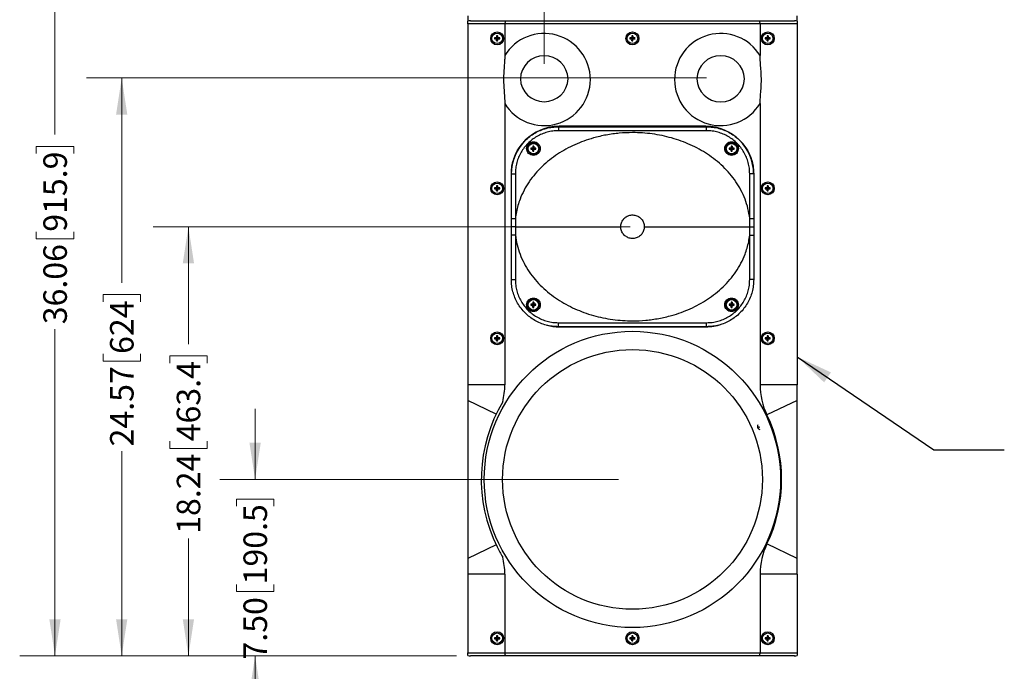
# Model space of a CAD drawing. Units: inches. Extents: x 5 to 199, y 2 to 130.
# Drawn here: x 46 to 88, y 50 to 78 of the extents above; entities that cross this region are included whole.
import ezdxf

# ---------------------------------------------------------------- set-up
doc = ezdxf.new("R2010")
doc.units = ezdxf.units.IN
doc.header["$MEASUREMENT"] = 0
doc.styles.add('SLDTEXTSTYLE0', font='TXT', dxfattribs={"width": 0.75})
doc.dimstyles.new('SLDDIMSTYLE0', dxfattribs={"dimtxt": 1, "dimasz": 1.56, "dimexe": 0, "dimexo": 0.0625, "dimgap": 0.25, "dimtad": 0, "dimrnd": 1e-09, "dimzin": 12, "dimdsep": 46, "dimtxsty": 'SLDTEXTSTYLE0', "dimsah": 1, "dimcen": 0.09, "dimadec": 0, "dimazin": 3, "dimtfac": 1, "dimtofl": 0, "dimtmove": 0, "dimatfit": 3, "dimfxl": 0, "dimfrac": 2, "dimtolj": 1, "dimtzin": 12, "dimarcsym": 0})
doc.dimstyles.new('SLDDIMSTYLE1', dxfattribs={"dimtxt": 1, "dimasz": 1.56, "dimexe": 0, "dimexo": 0.0625, "dimgap": 0.25, "dimtad": 0, "dimrnd": 1e-09, "dimzin": 4, "dimdsep": 46, "dimtxsty": 'SLDTEXTSTYLE0', "dimsah": 1, "dimcen": 0.09, "dimadec": 0, "dimazin": 1, "dimtfac": 1, "dimtmove": 0, "dimatfit": 0, "dimfxl": 0, "dimfrac": 2, "dimtolj": 1, "dimtzin": 12, "dimarcsym": 0})
doc.dimstyles.new('SLDDIMSTYLE3', dxfattribs={"dimtxt": 1, "dimasz": 1.56, "dimexe": 0, "dimexo": 0.0625, "dimgap": 0.25, "dimtad": 0, "dimrnd": 1e-09, "dimzin": 12, "dimdsep": 46, "dimtxsty": 'SLDTEXTSTYLE0', "dimsah": 1, "dimcen": 0.09, "dimadec": 0, "dimazin": 3, "dimtfac": 1, "dimtmove": 0, "dimatfit": 0, "dimfxl": 0, "dimfrac": 2, "dimtolj": 1, "dimtzin": 12, "dimarcsym": 0})
doc.dimstyles.new('SLDDIMSTYLE4', dxfattribs={"dimtxt": 0.18, "dimasz": 1.56, "dimexe": 0, "dimexo": 0.0625, "dimgap": 0, "dimtad": 0, "dimtih": 1, "dimtoh": 1, "dimdec": 0, "dimrnd": 1e-09, "dimzin": 0, "dimdsep": 46, "dimtxsty": 'Standard', "dimsah": 1, "dimcen": 0.09, "dimadec": 0, "dimazin": 0, "dimtfac": 1.56, "dimtdec": 0, "dimtofl": 0, "dimtmove": 0, "dimatfit": 3, "dimfxl": 0, "dimfrac": 2, "dimtolj": 1, "dimtzin": 0, "dimarcsym": 0})

# ---------------------------------------------------------------- blocks, each defined once
blk = doc.blocks.new('_D')
at = {"color": 7, "linetype": 'Continuous', "lineweight": 0, "ltscale": 12}
for p, q in [((64.779, 86.741), (46.214, 86.741)), ((47.714, 86.741), (47.714, 72.846)), ((46.92, 72.035), (46.92, 72.339)), ((46.92, 72.339), (48.509, 72.339)), ((48.509, 72.339), (48.509, 72.035)), ((46.92, 68.711), (46.92, 68.407)), ((48.509, 68.407), (48.509, 68.711)), ((46.92, 68.407), (48.509, 68.407)), ((47.714, 50.681), (47.714, 64.576)), ((64.779, 50.681), (46.214, 50.681))]:
    blk.add_line(p, q, dxfattribs=at)
at = {"color": 7, "linetype": 'Continuous', "lineweight": 18, "ltscale": 12}
for points in [[(47.714, 86.741), (47.474, 85.181), (47.954, 85.181)], [(47.714, 50.681), (47.954, 52.241), (47.474, 52.241)]]:
    blk.add_solid(points, dxfattribs=at)
at = {"color": 7, "linetype": 'Continuous', "lineweight": 18, "ltscale": 12, "char_height": 1, "attachment_point": 1, "rotation": 90, "style": 'SLDTEXTSTYLE0'}
for s, insert in [('915.9', (47.22, 68.711)), ('36.06', (47.22, 64.779))]:
    blk.add_mtext(s, dxfattribs=dict(at, insert=insert))
blk = doc.blocks.new('_D_1')
at = {"color": 7, "linetype": 'Continuous', "lineweight": 0, "ltscale": 12}
for p, q in [((56.218, 58.181), (56.218, 61.181)), ((71.654, 58.181), (54.718, 58.181)), ((55.424, 57.044), (55.424, 57.348)), ((55.424, 57.348), (57.013, 57.348)), ((57.013, 57.348), (57.013, 57.044)), ((55.424, 53.72), (55.424, 53.416)), ((57.013, 53.416), (57.013, 53.72)), ((55.424, 53.416), (57.013, 53.416)), ((64.779, 50.681), (54.718, 50.681)), ((56.218, 50.681), (56.218, 47.681))]:
    blk.add_line(p, q, dxfattribs=at)
at = {"color": 7, "linetype": 'Continuous', "lineweight": 18, "ltscale": 12}
for points in [[(56.218, 58.181), (56.458, 59.741), (55.978, 59.741)], [(56.218, 50.681), (55.978, 49.121), (56.458, 49.121)]]:
    blk.add_solid(points, dxfattribs=at)
at = {"color": 7, "linetype": 'Continuous', "lineweight": 18, "ltscale": 12, "char_height": 1, "attachment_point": 1, "rotation": 90, "style": 'SLDTEXTSTYLE0'}
for s, insert in [('190.5', (55.724, 53.72)), ('7.50', (55.724, 50.526))]:
    blk.add_mtext(s, dxfattribs=dict(at, insert=insert))
blk = doc.blocks.new('_D_2')
at = {"color": 7, "linetype": 'Continuous', "lineweight": 0, "ltscale": 12}
for p, q in [((72.157, 68.924), (51.884, 68.924)), ((53.384, 68.924), (53.384, 63.938)), ((52.589, 63.127), (52.589, 63.431)), ((52.589, 63.431), (54.178, 63.431)), ((54.178, 63.431), (54.178, 63.127)), ((52.589, 59.803), (52.589, 59.498)), ((52.589, 59.498), (54.178, 59.498)), ((54.178, 59.498), (54.178, 59.803)), ((53.384, 50.681), (53.384, 55.667)), ((64.779, 50.681), (51.884, 50.681))]:
    blk.add_line(p, q, dxfattribs=at)
at = {"color": 7, "linetype": 'Continuous', "lineweight": 18, "ltscale": 12}
for points in [[(53.384, 68.924), (53.144, 67.364), (53.624, 67.364)], [(53.384, 50.681), (53.624, 52.241), (53.144, 52.241)]]:
    blk.add_solid(points, dxfattribs=at)
at = {"color": 7, "linetype": 'Continuous', "lineweight": 18, "ltscale": 12, "char_height": 1, "attachment_point": 1, "rotation": 90, "style": 'SLDTEXTSTYLE0'}
for s, insert in [('463.4', (52.889, 59.803)), ('18.24', (52.889, 55.87))]:
    blk.add_mtext(s, dxfattribs=dict(at, insert=insert))
blk = doc.blocks.new('_D_3')
at = {"color": 7, "linetype": 'Continuous', "lineweight": 0, "ltscale": 12}
for p, q in [((75.404, 75.248), (49.049, 75.248)), ((50.549, 75.248), (50.549, 66.546)), ((49.755, 65.735), (49.755, 66.039)), ((49.755, 66.039), (51.344, 66.039)), ((51.344, 66.039), (51.344, 65.735)), ((49.755, 63.518), (49.755, 63.214)), ((49.755, 63.214), (51.344, 63.214)), ((51.344, 63.214), (51.344, 63.518)), ((50.549, 50.681), (50.549, 59.383)), ((64.779, 50.681), (49.049, 50.681))]:
    blk.add_line(p, q, dxfattribs=at)
at = {"color": 7, "linetype": 'Continuous', "lineweight": 18, "ltscale": 12}
for points in [[(50.549, 75.248), (50.309, 73.688), (50.789, 73.688)], [(50.549, 50.681), (50.789, 52.241), (50.309, 52.241)]]:
    blk.add_solid(points, dxfattribs=at)
at = {"color": 7, "linetype": 'Continuous', "lineweight": 18, "ltscale": 12, "char_height": 1, "attachment_point": 1, "rotation": 90, "style": 'SLDTEXTSTYLE0'}
for s, insert in [('624', (50.054, 63.518)), ('24.57', (50.054, 59.586))]:
    blk.add_mtext(s, dxfattribs=dict(at, insert=insert))
blk = doc.blocks.new('_D_5')
at = {"color": 7, "linetype": 'Continuous', "lineweight": 0, "ltscale": 12}
for p, q in [((65.254, 87.216), (65.254, 94.269)), ((68.504, 75.851), (68.504, 94.269)), ((59.374, 93.563), (59.07, 93.563)), ((59.07, 93.563), (59.07, 91.974)), ((61.959, 93.563), (62.263, 93.563)), ((62.263, 93.563), (62.263, 91.974)), ((65.254, 92.769), (62.771, 92.769)), ((68.504, 92.769), (71.504, 92.769)), ((59.07, 91.974), (59.374, 91.974)), ((62.263, 91.974), (61.959, 91.974))]:
    blk.add_line(p, q, dxfattribs=at)
at = {"color": 7, "linetype": 'Continuous', "lineweight": 18, "ltscale": 12}
for points in [[(65.254, 92.769), (63.694, 93.009), (63.694, 92.529)], [(68.504, 92.769), (70.064, 92.529), (70.064, 93.009)]]:
    blk.add_solid(points, dxfattribs=at)
at = {"color": 7, "linetype": 'Continuous', "lineweight": 18, "ltscale": 12, "char_height": 1, "attachment_point": 1, "rotation": 0, "style": 'SLDTEXTSTYLE0'}
for s, insert in [('3.25', (56.181, 93.263)), ('82.5', (59.374, 93.263))]:
    blk.add_mtext(s, dxfattribs=dict(at, insert=insert))

msp = doc.modelspace()

# ---------------------------------------------------------------- linework, layer by layer
at = {"color": 7, "linetype": 'Continuous', "lineweight": 25, "ltscale": 12}
for p, q in [((65.254, 77.896), (65.254, 77.668)), ((79.254, 77.668), (79.254, 77.896)), ((65.254, 77.556), (65.254, 77.668)), ((65.254, 77.556), (65.254, 62.202)), ((66.829, 77.556), (65.254, 77.556)), ((65.371, 77.681), (66.861, 77.681)), ((66.829, 77.556), (66.829, 76.198)), ((77.68, 77.556), (66.829, 77.556)), ((66.861, 77.681), (77.648, 77.681)), ((77.648, 77.681), (79.138, 77.681)), ((77.68, 77.556), (77.68, 76.198)), ((79.254, 77.556), (77.68, 77.556)), ((79.254, 77.668), (79.254, 77.556)), ((79.254, 77.556), (79.254, 62.202)), ((66.483, 77.039), (66.493, 76.942)), ((66.526, 77.039), (66.516, 76.942)), ((72.233, 77.039), (72.243, 76.942)), ((72.276, 77.039), (72.266, 76.942)), ((77.983, 77.039), (77.993, 76.942)), ((78.026, 77.039), (78.016, 76.942)), ((66.396, 76.952), (66.493, 76.942)), ((66.396, 76.91), (66.493, 76.919)), ((66.493, 76.942), (66.482, 76.954)), ((66.482, 76.908), (66.493, 76.919)), ((66.483, 76.823), (66.493, 76.919)), ((66.493, 76.942), (66.516, 76.942)), ((66.493, 76.942), (66.493, 76.919)), ((66.516, 76.919), (66.493, 76.919)), ((66.527, 76.954), (66.516, 76.942)), ((66.612, 76.952), (66.516, 76.942)), ((66.516, 76.919), (66.516, 76.942)), ((66.516, 76.919), (66.527, 76.908)), ((66.612, 76.91), (66.516, 76.919)), ((66.526, 76.823), (66.516, 76.919)), ((72.146, 76.952), (72.243, 76.942)), ((72.146, 76.91), (72.243, 76.919)), ((72.243, 76.942), (72.232, 76.954)), ((72.232, 76.908), (72.243, 76.919)), ((72.233, 76.823), (72.243, 76.919)), ((72.243, 76.942), (72.266, 76.942)), ((72.243, 76.942), (72.243, 76.919)), ((72.266, 76.919), (72.243, 76.919)), ((72.277, 76.954), (72.266, 76.942)), ((72.362, 76.952), (72.266, 76.942)), ((72.266, 76.919), (72.266, 76.942)), ((72.266, 76.919), (72.277, 76.908)), ((72.362, 76.91), (72.266, 76.919)), ((72.276, 76.823), (72.266, 76.919)), ((77.896, 76.952), (77.993, 76.942)), ((77.896, 76.91), (77.993, 76.919)), ((77.993, 76.942), (77.982, 76.954)), ((77.982, 76.908), (77.993, 76.919)), ((77.983, 76.823), (77.993, 76.919)), ((77.993, 76.942), (78.016, 76.942)), ((77.993, 76.942), (77.993, 76.919)), ((78.016, 76.919), (77.993, 76.919)), ((78.027, 76.954), (78.016, 76.942)), ((78.112, 76.952), (78.016, 76.942)), ((78.016, 76.919), (78.016, 76.942)), ((78.026, 76.823), (78.016, 76.919)), ((78.016, 76.919), (78.027, 76.908)), ((78.112, 76.91), (78.016, 76.919)), ((66.829, 74.164), (66.829, 62.202)), ((77.68, 74.164), (77.68, 62.202)), ((69.107, 73.174), (75.407, 73.174)), ((75.407, 73.004), (69.107, 73.004)), ((75.373, 73.193), (69.136, 73.193)), ((67.939, 72.265), (68.036, 72.256)), ((67.939, 72.223), (68.036, 72.233)), ((68.036, 72.256), (68.024, 72.267)), ((68.024, 72.221), (68.036, 72.233)), ((68.026, 72.352), (68.036, 72.256)), ((68.026, 72.136), (68.036, 72.233)), ((68.036, 72.256), (68.059, 72.256)), ((68.036, 72.256), (68.036, 72.233)), ((68.059, 72.233), (68.036, 72.233)), ((68.068, 72.352), (68.059, 72.256)), ((68.07, 72.267), (68.059, 72.256)), ((68.155, 72.265), (68.059, 72.256)), ((68.059, 72.233), (68.059, 72.256)), ((68.059, 72.233), (68.07, 72.221)), ((68.155, 72.223), (68.059, 72.233)), ((68.068, 72.136), (68.059, 72.233)), ((76.359, 72.265), (76.456, 72.256)), ((76.359, 72.223), (76.456, 72.233)), ((76.456, 72.256), (76.444, 72.267)), ((76.444, 72.221), (76.456, 72.233)), ((76.446, 72.352), (76.456, 72.256)), ((76.446, 72.136), (76.456, 72.233)), ((76.456, 72.256), (76.479, 72.256)), ((76.456, 72.256), (76.456, 72.233)), ((76.479, 72.233), (76.456, 72.233)), ((76.488, 72.352), (76.479, 72.256)), ((76.49, 72.267), (76.479, 72.256)), ((76.575, 72.265), (76.479, 72.256)), ((76.479, 72.233), (76.479, 72.256)), ((76.488, 72.136), (76.479, 72.233)), ((76.479, 72.233), (76.49, 72.221)), ((76.575, 72.223), (76.479, 72.233)), ((67.106, 71.163), (67.106, 66.699)), ((67.107, 69.281), (67.107, 71.174)), ((67.277, 71.174), (67.277, 69.281)), ((77.237, 69.281), (77.237, 71.174)), ((77.407, 71.174), (77.407, 69.281)), ((66.396, 70.577), (66.493, 70.567)), ((66.396, 70.535), (66.493, 70.544)), ((66.493, 70.567), (66.482, 70.579)), ((66.482, 70.533), (66.493, 70.544)), ((66.483, 70.664), (66.493, 70.567)), ((66.483, 70.448), (66.493, 70.544)), ((66.493, 70.567), (66.516, 70.567)), ((66.493, 70.567), (66.493, 70.544)), ((66.516, 70.544), (66.493, 70.544)), ((66.526, 70.664), (66.516, 70.567)), ((66.527, 70.579), (66.516, 70.567)), ((66.612, 70.577), (66.516, 70.567)), ((66.516, 70.544), (66.516, 70.567)), ((66.516, 70.544), (66.527, 70.533)), ((66.612, 70.535), (66.516, 70.544)), ((66.526, 70.448), (66.516, 70.544)), ((77.896, 70.577), (77.993, 70.567)), ((77.896, 70.535), (77.993, 70.544)), ((77.993, 70.567), (77.982, 70.579)), ((77.982, 70.533), (77.993, 70.544)), ((77.983, 70.664), (77.993, 70.567)), ((77.983, 70.448), (77.993, 70.544)), ((77.993, 70.567), (78.016, 70.567)), ((77.993, 70.567), (77.993, 70.544)), ((78.016, 70.544), (77.993, 70.544)), ((78.026, 70.664), (78.016, 70.567)), ((78.027, 70.579), (78.016, 70.567)), ((78.112, 70.577), (78.016, 70.567)), ((78.016, 70.544), (78.016, 70.567)), ((78.016, 70.544), (78.027, 70.533)), ((78.112, 70.535), (78.016, 70.544)), ((78.026, 70.448), (78.016, 70.544)), ((67.107, 68.924), (67.107, 69.281)), ((67.277, 69.281), (67.277, 68.924)), ((77.237, 68.924), (77.237, 69.281)), ((77.407, 69.281), (77.407, 68.924)), ((67.107, 68.567), (67.107, 68.924)), ((67.277, 68.924), (67.277, 68.567)), ((77.237, 68.567), (77.237, 68.924)), ((77.407, 68.924), (77.407, 68.567)), ((67.107, 66.674), (67.107, 68.567)), ((67.277, 68.567), (67.277, 66.674)), ((77.237, 66.674), (77.237, 68.567)), ((77.407, 68.567), (77.407, 66.674)), ((68.026, 65.712), (68.036, 65.616)), ((68.068, 65.712), (68.059, 65.616)), ((76.446, 65.712), (76.456, 65.616)), ((76.488, 65.712), (76.479, 65.616)), ((67.939, 65.625), (68.036, 65.616)), ((67.939, 65.583), (68.036, 65.593)), ((68.036, 65.616), (68.024, 65.627)), ((68.024, 65.581), (68.036, 65.593)), ((68.026, 65.496), (68.036, 65.593)), ((68.036, 65.616), (68.059, 65.616)), ((68.036, 65.616), (68.036, 65.593)), ((68.059, 65.593), (68.036, 65.593)), ((68.07, 65.627), (68.059, 65.616)), ((68.155, 65.625), (68.059, 65.616)), ((68.059, 65.593), (68.059, 65.616)), ((68.068, 65.496), (68.059, 65.593)), ((68.059, 65.593), (68.07, 65.581)), ((68.155, 65.583), (68.059, 65.593)), ((76.359, 65.625), (76.456, 65.616)), ((76.359, 65.583), (76.456, 65.593)), ((76.456, 65.616), (76.444, 65.627)), ((76.444, 65.581), (76.456, 65.593)), ((76.446, 65.496), (76.456, 65.593)), ((76.456, 65.616), (76.479, 65.616)), ((76.456, 65.616), (76.456, 65.593)), ((76.479, 65.593), (76.456, 65.593)), ((76.49, 65.627), (76.479, 65.616)), ((76.575, 65.625), (76.479, 65.616)), ((76.479, 65.593), (76.479, 65.616)), ((76.479, 65.593), (76.49, 65.581)), ((76.575, 65.583), (76.479, 65.593)), ((76.488, 65.496), (76.479, 65.593)), ((69.107, 64.844), (75.407, 64.844)), ((75.407, 64.674), (69.107, 64.674)), ((69.136, 64.669), (75.373, 64.669)), ((66.396, 64.202), (66.493, 64.192)), ((66.396, 64.16), (66.493, 64.169)), ((66.493, 64.192), (66.482, 64.204)), ((66.482, 64.158), (66.493, 64.169)), ((66.483, 64.289), (66.493, 64.192)), ((66.483, 64.073), (66.493, 64.169)), ((66.493, 64.192), (66.516, 64.192)), ((66.493, 64.192), (66.493, 64.169)), ((66.516, 64.169), (66.493, 64.169)), ((66.526, 64.289), (66.516, 64.192)), ((66.527, 64.204), (66.516, 64.192)), ((66.612, 64.202), (66.516, 64.192)), ((66.516, 64.169), (66.516, 64.192)), ((66.526, 64.073), (66.516, 64.169)), ((66.516, 64.169), (66.527, 64.158)), ((66.612, 64.16), (66.516, 64.169)), ((77.896, 64.202), (77.993, 64.192)), ((77.896, 64.16), (77.993, 64.169)), ((77.993, 64.192), (77.982, 64.204)), ((77.982, 64.158), (77.993, 64.169)), ((77.983, 64.289), (77.993, 64.192)), ((77.983, 64.073), (77.993, 64.169)), ((77.993, 64.192), (78.016, 64.192)), ((77.993, 64.192), (77.993, 64.169)), ((78.016, 64.169), (77.993, 64.169)), ((78.026, 64.289), (78.016, 64.192)), ((78.027, 64.204), (78.016, 64.192)), ((78.112, 64.202), (78.016, 64.192)), ((78.016, 64.169), (78.016, 64.192)), ((78.026, 64.073), (78.016, 64.169)), ((78.016, 64.169), (78.027, 64.158)), ((78.112, 64.16), (78.016, 64.169)), ((66.829, 62.202), (65.254, 62.202)), ((79.254, 62.202), (77.68, 62.202)), ((66.461, 60.961), (65.254, 61.54)), ((79.254, 61.54), (77.97, 60.924)), ((66.461, 55.401), (65.254, 54.822)), ((79.254, 54.822), (77.97, 55.438)), ((66.829, 54.16), (65.254, 54.16)), ((65.254, 54.16), (65.254, 50.806)), ((66.829, 54.16), (66.829, 50.806)), ((77.68, 54.16), (77.68, 50.806)), ((79.254, 54.16), (77.68, 54.16)), ((79.254, 54.16), (79.254, 50.806)), ((66.483, 51.539), (66.493, 51.442)), ((66.526, 51.539), (66.516, 51.442)), ((72.233, 51.539), (72.243, 51.442)), ((72.276, 51.539), (72.266, 51.442)), ((77.983, 51.539), (77.993, 51.442)), ((78.026, 51.539), (78.016, 51.442)), ((66.396, 51.452), (66.493, 51.442)), ((66.396, 51.41), (66.493, 51.419)), ((66.493, 51.442), (66.482, 51.454)), ((66.482, 51.408), (66.493, 51.419)), ((66.483, 51.323), (66.493, 51.419)), ((66.493, 51.442), (66.516, 51.442)), ((66.493, 51.442), (66.493, 51.419)), ((66.516, 51.419), (66.493, 51.419)), ((66.527, 51.454), (66.516, 51.442)), ((66.612, 51.452), (66.516, 51.442)), ((66.516, 51.419), (66.516, 51.442)), ((66.526, 51.323), (66.516, 51.419)), ((66.516, 51.419), (66.527, 51.408)), ((66.612, 51.41), (66.516, 51.419)), ((72.146, 51.452), (72.243, 51.442)), ((72.146, 51.41), (72.243, 51.419)), ((72.243, 51.442), (72.232, 51.454)), ((72.232, 51.408), (72.243, 51.419)), ((72.233, 51.323), (72.243, 51.419)), ((72.243, 51.442), (72.266, 51.442)), ((72.243, 51.442), (72.243, 51.419)), ((72.266, 51.419), (72.243, 51.419)), ((72.277, 51.454), (72.266, 51.442)), ((72.362, 51.452), (72.266, 51.442)), ((72.266, 51.419), (72.266, 51.442)), ((72.266, 51.419), (72.277, 51.408)), ((72.362, 51.41), (72.266, 51.419)), ((72.276, 51.323), (72.266, 51.419)), ((77.896, 51.452), (77.993, 51.442)), ((77.896, 51.41), (77.993, 51.419)), ((77.993, 51.442), (77.982, 51.454)), ((77.982, 51.408), (77.993, 51.419)), ((77.983, 51.323), (77.993, 51.419)), ((77.993, 51.442), (78.016, 51.442)), ((77.993, 51.442), (77.993, 51.419)), ((78.016, 51.419), (77.993, 51.419)), ((78.027, 51.454), (78.016, 51.442)), ((78.112, 51.452), (78.016, 51.442)), ((78.016, 51.419), (78.016, 51.442)), ((78.016, 51.419), (78.027, 51.408)), ((78.112, 51.41), (78.016, 51.419)), ((78.026, 51.323), (78.016, 51.419)), ((65.254, 50.806), (66.829, 50.806)), ((65.254, 50.694), (65.254, 50.806)), ((65.379, 50.681), (65.371, 50.681)), ((65.379, 50.681), (65.371, 50.681)), ((65.389, 50.681), (65.379, 50.681)), ((66.861, 50.681), (65.389, 50.681)), ((66.829, 50.806), (77.68, 50.806)), ((77.648, 50.681), (66.861, 50.681)), ((79.12, 50.681), (77.648, 50.681)), ((77.68, 50.806), (79.254, 50.806)), ((79.129, 50.681), (79.12, 50.681)), ((79.129, 50.681), (79.138, 50.681)), ((79.138, 50.681), (79.129, 50.681)), ((79.254, 50.806), (79.254, 50.694))]:
    msp.add_line(p, q, dxfattribs=at)
at = {"color": 7, "linetype": 'Continuous', "lineweight": 25, "ltscale": 144}
for centre, radius in [((66.504, 76.931), 0.275), ((66.504, 76.931), 0.224), ((72.254, 76.931), 0.275), ((72.254, 76.931), 0.224), ((78.004, 76.931), 0.275), ((78.004, 76.931), 0.224), ((68.047, 72.244), 0.25), ((68.047, 72.244), 0.224), ((76.467, 72.244), 0.25), ((76.467, 72.244), 0.224), ((66.504, 70.556), 0.275), ((66.504, 70.556), 0.224), ((78.004, 70.556), 0.275), ((78.004, 70.556), 0.224), ((68.047, 65.604), 0.25), ((68.047, 65.604), 0.224), ((76.467, 65.604), 0.25), ((76.467, 65.604), 0.224), ((72.254, 58.181), 6.297), ((66.504, 64.181), 0.275), ((78.004, 64.181), 0.275), ((66.504, 64.181), 0.224), ((78.004, 64.181), 0.224), ((72.254, 58.181), 5.52), ((66.504, 51.431), 0.275), ((66.504, 51.431), 0.224), ((72.254, 51.431), 0.275), ((72.254, 51.431), 0.224), ((78.004, 51.431), 0.275), ((78.004, 51.431), 0.224)]:
    msp.add_circle(centre, radius, dxfattribs=at)
for centre, radius, start, end in [((69.749, 76.934), 3.267, 178.1634, 179.6565), ((66.504, 76.599), 0.44, 87.2369, 92.7631), ((63.26, 76.934), 3.267, 0.3435, 1.8366), ((68.504, 75.181), 1.96, 211.2686, 148.7314), ((75.499, 76.934), 3.267, 178.1634, 179.6565), ((72.254, 76.599), 0.44, 87.2369, 92.7631), ((69.01, 76.934), 3.267, 0.3435, 1.8366), ((76.004, 75.181), 1.96, 31.2686, 328.7314), ((81.249, 76.934), 3.267, 178.1634, 179.6565), ((78.004, 76.599), 0.44, 87.2369, 92.7631), ((74.76, 76.934), 3.267, 0.3435, 1.8366), ((66.501, 73.686), 3.267, 90.3435, 91.8366), ((66.836, 76.931), 0.44, 177.2369, 182.7631), ((66.501, 80.176), 3.267, 268.1634, 269.6565), ((69.749, 76.928), 3.267, 180.3435, 181.8366), ((66.504, 77.263), 0.44, 267.2369, 272.7631), ((63.26, 76.928), 3.267, 358.1634, 359.6565), ((66.508, 73.686), 3.267, 88.1634, 89.6565), ((66.508, 80.176), 3.267, 270.3435, 271.8366), ((66.172, 76.931), 0.44, 357.2369, 2.7631), ((72.251, 73.686), 3.267, 90.3435, 91.8366), ((72.586, 76.931), 0.44, 177.2369, 182.7631), ((72.251, 80.176), 3.267, 268.1634, 269.6565), ((75.499, 76.928), 3.267, 180.3435, 181.8366), ((72.254, 77.263), 0.44, 267.2369, 272.7631), ((69.01, 76.928), 3.267, 358.1634, 359.6565), ((72.258, 73.686), 3.267, 88.1634, 89.6565), ((72.258, 80.176), 3.267, 270.3435, 271.8366), ((71.922, 76.931), 0.44, 357.2369, 2.7631), ((78.001, 73.686), 3.267, 90.3435, 91.8366), ((78.336, 76.931), 0.44, 177.2369, 182.7631), ((78.001, 80.176), 3.267, 268.1634, 269.6565), ((81.249, 76.928), 3.267, 180.3435, 181.8366), ((78.004, 77.263), 0.44, 267.2369, 272.7631), ((74.76, 76.928), 3.267, 358.1634, 359.6565), ((78.008, 73.686), 3.267, 88.1634, 89.6565), ((78.008, 80.176), 3.267, 270.3435, 271.8366), ((77.672, 76.931), 0.44, 357.2369, 2.7631), ((68.504, 75.181), 1.015, 1.976, 178.024), ((76.004, 75.181), 1.015, 1.8841, 178.1159), ((68.504, 75.251), 1.015, 181.976, 358.024), ((76.004, 75.248), 1.015, 181.8841, 358.1159), ((69.136, 71.163), 2.03, 90, 180), ((75.373, 71.163), 2.03, 360, 90), ((68.044, 69), 3.267, 90.3435, 91.8366), ((68.379, 72.244), 0.44, 177.2369, 182.7631), ((68.044, 75.489), 3.267, 268.1634, 269.6565), ((71.292, 72.247), 3.267, 178.1634, 179.6565), ((71.292, 72.241), 3.267, 180.3435, 181.8366), ((68.047, 71.912), 0.44, 87.2369, 92.7631), ((68.047, 72.576), 0.44, 267.2369, 272.7631), ((64.803, 72.247), 3.267, 0.3435, 1.8366), ((64.803, 72.241), 3.267, 358.1634, 359.6565), ((68.05, 69), 3.267, 88.1634, 89.6565), ((68.05, 75.489), 3.267, 270.3435, 271.8366), ((67.715, 72.244), 0.44, 357.2369, 2.7631), ((76.464, 69), 3.267, 90.3435, 91.8366), ((76.799, 72.244), 0.44, 177.2369, 182.7631), ((76.464, 75.489), 3.267, 268.1634, 269.6565), ((79.712, 72.247), 3.267, 178.1634, 179.6565), ((79.712, 72.241), 3.267, 180.3435, 181.8366), ((76.467, 71.912), 0.44, 87.2369, 92.7631), ((76.467, 72.576), 0.44, 267.2369, 272.7631), ((73.223, 72.247), 3.267, 0.3435, 1.8366), ((73.223, 72.241), 3.267, 358.1634, 359.6565), ((76.47, 69), 3.267, 88.1634, 89.6565), ((76.47, 75.489), 3.267, 270.3435, 271.8366), ((76.135, 72.244), 0.44, 357.2369, 2.7631), ((66.501, 67.311), 3.267, 90.3435, 91.8366), ((66.836, 70.556), 0.44, 177.2369, 182.7631), ((66.501, 73.801), 3.267, 268.1634, 269.6565), ((69.749, 70.559), 3.267, 178.1634, 179.6565), ((69.749, 70.553), 3.267, 180.3435, 181.8366), ((66.504, 70.224), 0.44, 87.2369, 92.7631), ((66.504, 70.888), 0.44, 267.2369, 272.7631), ((63.26, 70.559), 3.267, 0.3435, 1.8366), ((63.26, 70.553), 3.267, 358.1634, 359.6565), ((66.508, 67.311), 3.267, 88.1634, 89.6565), ((66.508, 73.801), 3.267, 270.3435, 271.8366), ((66.172, 70.556), 0.44, 357.2369, 2.7631), ((78.001, 67.311), 3.267, 90.3435, 91.8366), ((78.336, 70.556), 0.44, 177.2369, 182.7631), ((78.001, 73.801), 3.267, 268.1634, 269.6565), ((81.249, 70.559), 3.267, 178.1634, 179.6565), ((81.249, 70.553), 3.267, 180.3435, 181.8366), ((78.004, 70.224), 0.44, 87.2369, 92.7631), ((78.004, 70.888), 0.44, 267.2369, 272.7631), ((74.76, 70.559), 3.267, 0.3435, 1.8366), ((74.76, 70.553), 3.267, 358.1634, 359.6565), ((78.008, 67.311), 3.267, 88.1634, 89.6565), ((78.008, 73.801), 3.267, 270.3435, 271.8366), ((77.672, 70.556), 0.44, 357.2369, 2.7631), ((71.292, 65.607), 3.267, 178.1634, 179.6565), ((68.047, 65.272), 0.44, 87.2369, 92.7631), ((64.803, 65.607), 3.267, 0.3435, 1.8366), ((79.712, 65.607), 3.267, 178.1634, 179.6565), ((76.467, 65.272), 0.44, 87.2369, 92.7631), ((73.223, 65.607), 3.267, 0.3435, 1.8366), ((68.044, 62.36), 3.267, 90.3435, 91.8366), ((68.379, 65.604), 0.44, 177.2369, 182.7631), ((68.044, 68.849), 3.267, 268.1634, 269.6565), ((71.292, 65.601), 3.267, 180.3435, 181.8366), ((68.047, 65.936), 0.44, 267.2369, 272.7631), ((64.803, 65.601), 3.267, 358.1634, 359.6565), ((68.05, 62.36), 3.267, 88.1634, 89.6565), ((68.05, 68.849), 3.267, 270.3435, 271.8366), ((67.715, 65.604), 0.44, 357.2369, 2.7631), ((76.464, 62.36), 3.267, 90.3435, 91.8366), ((76.799, 65.604), 0.44, 177.2369, 182.7631), ((76.464, 68.849), 3.267, 268.1634, 269.6565), ((79.712, 65.601), 3.267, 180.3435, 181.8366), ((76.467, 65.936), 0.44, 267.2369, 272.7631), ((73.223, 65.601), 3.267, 358.1634, 359.6565), ((76.47, 62.36), 3.267, 88.1634, 89.6565), ((76.47, 68.849), 3.267, 270.3435, 271.8366), ((76.135, 65.604), 0.44, 357.2369, 2.7631), ((69.136, 66.699), 2.03, 255.2661, 270), ((75.373, 66.699), 2.03, 270, 288.8881), ((66.501, 60.936), 3.267, 90.3435, 91.8366), ((66.836, 64.181), 0.44, 177.2369, 182.7631), ((66.501, 67.426), 3.267, 268.1634, 269.6565), ((69.749, 64.184), 3.267, 178.1634, 179.6565), ((69.749, 64.178), 3.267, 180.3435, 181.8366), ((66.504, 63.849), 0.44, 87.2369, 92.7631), ((66.504, 64.513), 0.44, 267.2369, 272.7631), ((63.26, 64.184), 3.267, 0.3435, 1.8366), ((63.26, 64.178), 3.267, 358.1634, 359.6565), ((66.508, 60.936), 3.267, 88.1634, 89.6565), ((66.508, 67.426), 3.267, 270.3435, 271.8366), ((66.172, 64.181), 0.44, 357.2369, 2.7631), ((78.001, 60.936), 3.267, 90.3435, 91.8366), ((78.336, 64.181), 0.44, 177.2369, 182.7631), ((78.001, 67.426), 3.267, 268.1634, 269.6565), ((81.249, 64.184), 3.267, 178.1634, 179.6565), ((81.249, 64.178), 3.267, 180.3435, 181.8366), ((78.004, 63.849), 0.44, 87.2369, 92.7631), ((78.004, 64.513), 0.44, 267.2369, 272.7631), ((74.76, 64.184), 3.267, 0.3435, 1.8366), ((74.76, 64.178), 3.267, 358.1634, 359.6565), ((78.008, 60.936), 3.267, 88.1634, 89.6565), ((78.008, 67.426), 3.267, 270.3435, 271.8366), ((77.672, 64.181), 0.44, 357.2369, 2.7631), ((63.877, 62.202), 2.953, 345.8664, 0), ((80.632, 62.202), 2.953, 180, 205.6365), ((72.254, 58.181), 6.426, 149.1063, 206.5071), ((72.254, 58.181), 6.34, 334.3635, 25.6365), ((77.696, 60.435), 0.135, 146.9184, 258.0772), ((77.696, 60.435), 0.084, 176.2866, 228.709), ((72.289, 58.198), 6.465, 206.5071, 210.8708), ((80.632, 54.16), 2.953, 154.3635, 180), ((63.877, 54.16), 2.953, 360, 14.126), ((69.749, 51.434), 3.267, 178.1634, 179.6565), ((66.504, 51.099), 0.44, 87.2369, 92.7631), ((63.26, 51.434), 3.267, 0.3435, 1.8366), ((75.499, 51.434), 3.267, 178.1634, 179.6565), ((72.254, 51.099), 0.44, 87.2369, 92.7631), ((69.01, 51.434), 3.267, 0.3435, 1.8366), ((81.249, 51.434), 3.267, 178.1634, 179.6565), ((78.004, 51.099), 0.44, 87.2369, 92.7631), ((74.76, 51.434), 3.267, 0.3435, 1.8366), ((66.501, 48.186), 3.267, 90.3435, 91.8366), ((66.836, 51.431), 0.44, 177.2369, 182.7631), ((66.501, 54.676), 3.267, 268.1634, 269.6565), ((69.749, 51.428), 3.267, 180.3435, 181.8366), ((66.504, 51.763), 0.44, 267.2369, 272.7631), ((63.26, 51.428), 3.267, 358.1634, 359.6565), ((66.508, 48.186), 3.267, 88.1634, 89.6565), ((66.508, 54.676), 3.267, 270.3435, 271.8366), ((66.172, 51.431), 0.44, 357.2369, 2.7631), ((72.251, 48.186), 3.267, 90.3435, 91.8366), ((72.586, 51.431), 0.44, 177.2369, 182.7631), ((72.251, 54.676), 3.267, 268.1634, 269.6565), ((75.499, 51.428), 3.267, 180.3435, 181.8366), ((72.254, 51.763), 0.44, 267.2369, 272.7631), ((69.01, 51.428), 3.267, 358.1634, 359.6565), ((72.258, 48.186), 3.267, 88.1634, 89.6565), ((72.258, 54.676), 3.267, 270.3435, 271.8366), ((71.922, 51.431), 0.44, 357.2369, 2.7631), ((78.001, 48.186), 3.267, 90.3435, 91.8366), ((78.336, 51.431), 0.44, 177.2369, 182.7631), ((78.001, 54.676), 3.267, 268.1634, 269.6565), ((81.249, 51.428), 3.267, 180.3435, 181.8366), ((78.004, 51.763), 0.44, 267.2369, 272.7631), ((74.76, 51.428), 3.267, 358.1634, 359.6565), ((78.008, 48.186), 3.267, 88.1634, 89.6565), ((78.008, 54.676), 3.267, 270.3435, 271.8366), ((77.672, 51.431), 0.44, 357.2369, 2.7631)]:
    msp.add_arc(centre, radius, start, end, dxfattribs=at)
for centre, major_axis, ratio, start_param, end_param in [((65.371, 77.556), (-0.259, 0), 0.481919, 4.712389, 5.176975), ((66.861, 77.556), (0, 0.125), 0.256857, 0, 1.570796), ((77.648, 77.556), (0, 0.125), 0.256857, 4.712389, 6.283185), ((79.138, 77.556), (-0.259, 0), 0.481919, 4.247803, 4.712389), ((65.371, 50.806), (0.259, 0), 0.481919, 4.247803, 4.712389), ((66.861, 50.806), (0, 0.125), 0.256857, 1.570796, 3.141593), ((77.648, 50.806), (0, 0.125), 0.256857, 3.141593, 4.712389), ((79.138, 50.806), (0.259, 0), 0.481919, 4.712389, 5.176975)]:
    msp.add_ellipse(centre, major_axis=major_axis, ratio=ratio, start_param=start_param, end_param=end_param, dxfattribs=at)
at = {"color": 7, "linetype": 'Continuous', "lineweight": 25, "ltscale": 12}
for points, knots in [([(66.829, 76.198), (66.828, 76.14), (66.823, 75.981), (66.802, 75.723), (66.782, 75.423), (66.773, 75.121), (66.789, 74.818), (66.814, 74.516), (66.828, 74.298), (66.829, 74.18), (66.829, 74.164)], [0, 0, 0, 0, 0.0861917, 0.2338739, 0.3815441, 0.5290391, 0.6778852, 0.8268829, 0.9757774, 1, 1, 1, 1]), ([(77.68, 74.164), (77.681, 74.222), (77.686, 74.381), (77.707, 74.639), (77.727, 74.939), (77.736, 75.241), (77.72, 75.544), (77.695, 75.846), (77.681, 76.064), (77.68, 76.182), (77.68, 76.198)], [0, 0, 0, 0, 0.086192, 0.233874, 0.381544, 0.529039, 0.677885, 0.826883, 0.975777, 1, 1, 1, 1]), ([(69.107, 73.004), (69.027, 73.001), (68.867, 72.995), (68.632, 72.946), (68.405, 72.87), (68.189, 72.764), (67.99, 72.63), (67.809, 72.472), (67.651, 72.291), (67.518, 72.092), (67.411, 71.877), (67.335, 71.649), (67.286, 71.414), (67.28, 71.254), (67.277, 71.174)], [0, 0, 0, 0, 0.083491, 0.166714, 0.250011, 0.333287, 0.416703, 0.5, 0.58329, 0.666707, 0.749989, 0.833279, 0.916506, 1, 1, 1, 1]), ([(77.237, 69.281), (77.216, 69.42), (77.174, 69.698), (77.045, 70.1), (76.871, 70.484), (76.653, 70.844), (76.397, 71.179), (76.107, 71.485), (75.79, 71.763), (75.449, 72.01), (75.089, 72.227), (74.713, 72.414), (74.322, 72.573), (73.922, 72.701), (73.512, 72.801), (73.097, 72.872), (72.678, 72.915), (72.21, 72.93), (71.695, 72.907), (71.139, 72.832), (70.637, 72.715), (70.192, 72.573), (69.802, 72.414), (69.425, 72.227), (69.065, 72.01), (68.724, 71.763), (68.407, 71.485), (68.118, 71.179), (67.861, 70.844), (67.643, 70.484), (67.488, 70.142), (67.384, 69.832), (67.316, 69.559), (67.29, 69.374), (67.277, 69.281)], [0, 0, 0, 0, 0.031252, 0.062483, 0.093737, 0.124981, 0.156231, 0.18748, 0.21873, 0.249981, 0.281233, 0.312484, 0.343542, 0.374989, 0.406125, 0.437493, 0.468708, 0.499998, 0.54169, 0.583438, 0.624988, 0.656436, 0.687493, 0.718744, 0.749996, 0.781247, 0.812497, 0.843746, 0.874996, 0.90624, 0.937494, 0.95839, 0.979099, 1, 1, 1, 1]), ([(69.107, 73.174), (69.107, 73.174), (69.107, 73.174), (69.107, 73.171), (69.107, 73.163), (69.107, 73.149), (69.107, 73.098), (69.107, 73.048), (69.107, 73.004)], [0, 0, 0, 0, 0.032259, 0.064059, 0.13243, 0.216211, 0.321494, 1, 1, 1, 1]), ([(75.407, 73.004), (75.407, 73.048), (75.407, 73.098), (75.407, 73.149), (75.407, 73.163), (75.407, 73.171), (75.407, 73.174), (75.407, 73.174), (75.407, 73.174)], [0, 0, 0, 0, 0.678506, 0.783789, 0.86757, 0.935941, 0.967741, 1, 1, 1, 1]), ([(77.237, 71.174), (77.234, 71.254), (77.228, 71.414), (77.179, 71.649), (77.103, 71.877), (76.996, 72.092), (76.863, 72.291), (76.705, 72.472), (76.524, 72.63), (76.325, 72.764), (76.109, 72.87), (75.882, 72.946), (75.647, 72.995), (75.487, 73.001), (75.407, 73.004)], [0, 0, 0, 0, 0.083491, 0.166714, 0.250011, 0.333287, 0.416703, 0.5, 0.58329, 0.666707, 0.749989, 0.833279, 0.916506, 1, 1, 1, 1]), ([(67.757, 72.244), (67.761, 72.282), (67.77, 72.358), (67.837, 72.455), (67.933, 72.519), (68.047, 72.542), (68.161, 72.519), (68.257, 72.455), (68.324, 72.358), (68.333, 72.282), (68.337, 72.244)], [0, 0, 0, 0, 0.124917, 0.249992, 0.374995, 0.499998, 0.625, 0.750003, 0.875081, 1, 1, 1, 1]), ([(76.177, 72.244), (76.181, 72.282), (76.19, 72.358), (76.257, 72.455), (76.353, 72.519), (76.467, 72.542), (76.581, 72.519), (76.677, 72.455), (76.744, 72.358), (76.753, 72.282), (76.757, 72.244)], [0, 0, 0, 0, 0.1249174, 0.2499921, 0.3749951, 0.4999977, 0.6250005, 0.7500035, 0.8750806, 1, 1, 1, 1]), ([(68.337, 72.244), (68.333, 72.206), (68.324, 72.13), (68.257, 72.034), (68.161, 71.969), (68.047, 71.947), (67.933, 71.969), (67.837, 72.034), (67.77, 72.13), (67.761, 72.206), (67.757, 72.244)], [0, 0, 0, 0, 0.124917, 0.249992, 0.374995, 0.499998, 0.625, 0.750003, 0.875081, 1, 1, 1, 1]), ([(76.757, 72.244), (76.753, 72.206), (76.744, 72.13), (76.677, 72.034), (76.581, 71.969), (76.467, 71.947), (76.353, 71.969), (76.257, 72.034), (76.19, 72.13), (76.181, 72.206), (76.177, 72.244)], [0, 0, 0, 0, 0.1249174, 0.2499921, 0.3749951, 0.4999977, 0.6250005, 0.7500035, 0.8750806, 1, 1, 1, 1]), ([(67.107, 71.174), (67.107, 71.174), (67.107, 71.174), (67.11, 71.174), (67.118, 71.174), (67.132, 71.174), (67.184, 71.174), (67.234, 71.174), (67.277, 71.174)], [0, 0, 0, 0, 0.032257, 0.064055, 0.132422, 0.216202, 0.321485, 1, 1, 1, 1]), ([(77.407, 71.174), (77.407, 71.174), (77.407, 71.174), (77.404, 71.174), (77.396, 71.174), (77.382, 71.174), (77.33, 71.174), (77.28, 71.174), (77.237, 71.174)], [0, 0, 0, 0, 0.032259, 0.064059, 0.13243, 0.216211, 0.321494, 1, 1, 1, 1]), ([(67.107, 69.281), (67.107, 69.281), (67.107, 69.281), (67.11, 69.281), (67.118, 69.281), (67.132, 69.281), (67.184, 69.281), (67.234, 69.281), (67.277, 69.281)], [0, 0, 0, 0, 0.032259, 0.064059, 0.13243, 0.216211, 0.321494, 1, 1, 1, 1]), ([(71.757, 68.924), (71.758, 68.952), (71.761, 69.008), (71.783, 69.09), (71.817, 69.167), (71.864, 69.237), (71.923, 69.299), (71.99, 69.35), (72.065, 69.389), (72.146, 69.414), (72.23, 69.426), (72.314, 69.423), (72.397, 69.407), (72.476, 69.376), (72.549, 69.333), (72.613, 69.279), (72.668, 69.213), (72.711, 69.141), (72.74, 69.061), (72.755, 68.988), (72.757, 68.942), (72.757, 68.924)], [0, 0, 0, 0, 0.052886, 0.107298, 0.160185, 0.214608, 0.267534, 0.322004, 0.374881, 0.429297, 0.482162, 0.536558, 0.589439, 0.643845, 0.696772, 0.751224, 0.804219, 0.858748, 0.911754, 0.966306, 1, 1, 1, 1]), ([(77.237, 69.281), (77.28, 69.281), (77.33, 69.281), (77.382, 69.281), (77.396, 69.281), (77.404, 69.281), (77.407, 69.281), (77.407, 69.281), (77.407, 69.281)], [0, 0, 0, 0, 0.678506, 0.783789, 0.86757, 0.935941, 0.967741, 1, 1, 1, 1]), ([(67.277, 68.924), (67.234, 68.924), (67.184, 68.924), (67.132, 68.924), (67.118, 68.924), (67.11, 68.924), (67.107, 68.924), (67.107, 68.924), (67.107, 68.924)], [0, 0, 0, 0, 0.676805, 0.78192, 0.865821, 0.934784, 0.967098, 1, 1, 1, 1]), ([(67.277, 68.924), (67.395, 68.924), (67.63, 68.924), (67.98, 68.924), (68.325, 68.924), (68.665, 68.924), (68.996, 68.924), (69.338, 68.924), (69.684, 68.924), (70.03, 68.924), (70.353, 68.924), (70.652, 68.924), (70.925, 68.924), (71.167, 68.924), (71.372, 68.924), (71.538, 68.924), (71.661, 68.924), (71.741, 68.924), (71.752, 68.924), (71.757, 68.924)], [0, 0, 0, 0, 0.0481706, 0.0968409, 0.1463118, 0.1967557, 0.2482367, 0.3007301, 0.3637596, 0.4278146, 0.4925744, 0.5576717, 0.6240376, 0.6899245, 0.7549267, 0.8186784, 0.8808814, 0.9413393, 1, 1, 1, 1]), ([(72.757, 68.924), (72.756, 68.896), (72.753, 68.84), (72.731, 68.759), (72.697, 68.681), (72.65, 68.611), (72.591, 68.549), (72.524, 68.499), (72.448, 68.46), (72.368, 68.434), (72.284, 68.423), (72.2, 68.425), (72.116, 68.442), (72.038, 68.472), (71.965, 68.516), (71.9, 68.57), (71.846, 68.635), (71.803, 68.708), (71.774, 68.788), (71.759, 68.861), (71.758, 68.907), (71.757, 68.924)], [0, 0, 0, 0, 0.052929, 0.107394, 0.160324, 0.214789, 0.267702, 0.322148, 0.375068, 0.429521, 0.482464, 0.536944, 0.589865, 0.644321, 0.697233, 0.751679, 0.80461, 0.859077, 0.912014, 0.966487, 1, 1, 1, 1]), ([(72.757, 68.924), (72.762, 68.924), (72.773, 68.924), (72.853, 68.924), (72.975, 68.924), (73.141, 68.924), (73.344, 68.924), (73.581, 68.924), (73.849, 68.924), (74.145, 68.924), (74.467, 68.924), (74.811, 68.924), (75.175, 68.924), (75.554, 68.924), (75.92, 68.924), (76.266, 68.924), (76.586, 68.924), (76.911, 68.924), (77.128, 68.924), (77.237, 68.924)], [0, 0, 0, 0, 0.058531, 0.118851, 0.180909, 0.244511, 0.309361, 0.373917, 0.438946, 0.50405, 0.568837, 0.632937, 0.696026, 0.757853, 0.818266, 0.864737, 0.910398, 0.955402, 1, 1, 1, 1]), ([(77.237, 68.924), (77.28, 68.924), (77.33, 68.924), (77.382, 68.924), (77.396, 68.924), (77.404, 68.924), (77.407, 68.924), (77.407, 68.924), (77.407, 68.924)], [0, 0, 0, 0, 0.676805, 0.78192, 0.865821, 0.934784, 0.967098, 1, 1, 1, 1]), ([(67.277, 68.567), (67.234, 68.567), (67.184, 68.567), (67.132, 68.567), (67.118, 68.567), (67.11, 68.567), (67.107, 68.567), (67.107, 68.567), (67.107, 68.567)], [0, 0, 0, 0, 0.678506, 0.783789, 0.86757, 0.935941, 0.967741, 1, 1, 1, 1]), ([(67.277, 68.567), (67.298, 68.428), (67.34, 68.15), (67.469, 67.749), (67.643, 67.365), (67.861, 67.004), (68.118, 66.67), (68.407, 66.363), (68.724, 66.086), (69.065, 65.838), (69.425, 65.621), (69.802, 65.434), (70.192, 65.276), (70.592, 65.147), (71.002, 65.047), (71.417, 64.976), (71.836, 64.934), (72.304, 64.918), (72.819, 64.941), (73.375, 65.017), (73.877, 65.133), (74.322, 65.276), (74.713, 65.434), (75.089, 65.621), (75.449, 65.838), (75.79, 66.086), (76.107, 66.363), (76.397, 66.67), (76.653, 67.004), (76.871, 67.365), (77.026, 67.706), (77.13, 68.016), (77.199, 68.289), (77.224, 68.474), (77.237, 68.567)], [0, 0, 0, 0, 0.031252, 0.062483, 0.093737, 0.124981, 0.156231, 0.18748, 0.21873, 0.249981, 0.281233, 0.312484, 0.343542, 0.374989, 0.406125, 0.437493, 0.468708, 0.499998, 0.54169, 0.583438, 0.624988, 0.656436, 0.687493, 0.718744, 0.749996, 0.781247, 0.812497, 0.843746, 0.874996, 0.90624, 0.937494, 0.95839, 0.979099, 1, 1, 1, 1]), ([(77.237, 68.567), (77.28, 68.567), (77.33, 68.567), (77.382, 68.567), (77.396, 68.567), (77.404, 68.567), (77.407, 68.567), (77.407, 68.567), (77.407, 68.567)], [0, 0, 0, 0, 0.678505, 0.783788, 0.86757, 0.935941, 0.967741, 1, 1, 1, 1]), ([(67.107, 66.674), (67.107, 66.674), (67.107, 66.674), (67.11, 66.674), (67.118, 66.674), (67.132, 66.674), (67.184, 66.674), (67.234, 66.674), (67.277, 66.674)], [0, 0, 0, 0, 0.032259, 0.064059, 0.13243, 0.216211, 0.321494, 1, 1, 1, 1]), ([(67.277, 66.674), (67.28, 66.594), (67.286, 66.434), (67.335, 66.199), (67.411, 65.972), (67.518, 65.757), (67.651, 65.557), (67.809, 65.376), (67.99, 65.218), (68.189, 65.085), (68.405, 64.979), (68.632, 64.902), (68.867, 64.853), (69.027, 64.847), (69.107, 64.844)], [0, 0, 0, 0, 0.0834905, 0.1667136, 0.2500107, 0.3332869, 0.4167031, 0.5, 0.5832902, 0.6667065, 0.7499892, 0.8332793, 0.9165061, 1, 1, 1, 1]), ([(75.407, 64.844), (75.487, 64.847), (75.647, 64.853), (75.882, 64.902), (76.109, 64.979), (76.325, 65.085), (76.524, 65.218), (76.705, 65.376), (76.863, 65.557), (76.996, 65.757), (77.103, 65.972), (77.179, 66.199), (77.228, 66.434), (77.234, 66.594), (77.237, 66.674)], [0, 0, 0, 0, 0.083491, 0.166714, 0.250011, 0.333287, 0.416703, 0.5, 0.58329, 0.666707, 0.749989, 0.833279, 0.916506, 1, 1, 1, 1]), ([(77.407, 66.674), (77.407, 66.674), (77.407, 66.674), (77.404, 66.674), (77.396, 66.674), (77.382, 66.674), (77.33, 66.674), (77.28, 66.674), (77.237, 66.674)], [0, 0, 0, 0, 0.0322571, 0.0640546, 0.1324221, 0.2162022, 0.3214846, 1, 1, 1, 1]), ([(67.757, 65.604), (67.761, 65.642), (67.77, 65.718), (67.837, 65.815), (67.933, 65.879), (68.047, 65.902), (68.161, 65.879), (68.257, 65.815), (68.324, 65.718), (68.333, 65.642), (68.337, 65.604)], [0, 0, 0, 0, 0.124917, 0.249992, 0.374995, 0.499998, 0.625, 0.750003, 0.875081, 1, 1, 1, 1]), ([(76.177, 65.604), (76.181, 65.642), (76.19, 65.718), (76.257, 65.815), (76.353, 65.879), (76.467, 65.902), (76.581, 65.879), (76.677, 65.815), (76.744, 65.718), (76.753, 65.642), (76.757, 65.604)], [0, 0, 0, 0, 0.124917, 0.249992, 0.374995, 0.499998, 0.625, 0.750003, 0.875081, 1, 1, 1, 1]), ([(68.337, 65.604), (68.333, 65.566), (68.324, 65.49), (68.257, 65.394), (68.161, 65.329), (68.047, 65.307), (67.933, 65.329), (67.837, 65.394), (67.77, 65.49), (67.761, 65.566), (67.757, 65.604)], [0, 0, 0, 0, 0.124917, 0.249992, 0.374995, 0.499998, 0.625, 0.750003, 0.875081, 1, 1, 1, 1]), ([(76.757, 65.604), (76.753, 65.566), (76.744, 65.49), (76.677, 65.394), (76.581, 65.329), (76.467, 65.307), (76.353, 65.329), (76.257, 65.394), (76.19, 65.49), (76.181, 65.566), (76.177, 65.604)], [0, 0, 0, 0, 0.124917, 0.249992, 0.374995, 0.499998, 0.625, 0.750003, 0.875081, 1, 1, 1, 1]), ([(69.107, 64.674), (69.107, 64.674), (69.107, 64.675), (69.107, 64.677), (69.107, 64.685), (69.107, 64.699), (69.107, 64.751), (69.107, 64.801), (69.107, 64.844)], [0, 0, 0, 0, 0.032257, 0.064055, 0.132422, 0.216202, 0.321485, 1, 1, 1, 1]), ([(75.407, 64.674), (75.407, 64.674), (75.407, 64.675), (75.407, 64.677), (75.407, 64.685), (75.407, 64.699), (75.407, 64.751), (75.407, 64.801), (75.407, 64.844)], [0, 0, 0, 0, 0.032259, 0.064059, 0.13243, 0.216211, 0.321494, 1, 1, 1, 1]), ([(65.254, 62.202), (65.254, 62.144), (65.254, 62.004), (65.254, 61.782), (65.254, 61.621), (65.254, 61.54)], [0, 0, 0, 0, 0.259246, 0.628275, 1, 1, 1, 1]), ([(79.254, 61.54), (79.254, 61.621), (79.254, 61.782), (79.254, 62.003), (79.254, 62.144), (79.254, 62.202)], [0, 0, 0, 0, 0.369184, 0.740754, 1, 1, 1, 1]), ([(65.254, 61.54), (65.254, 61.266), (65.254, 60.776), (65.254, 60.062), (65.254, 59.403), (65.254, 58.736), (65.254, 58.063), (65.254, 57.385), (65.254, 56.775), (65.254, 56.234), (65.254, 55.761), (65.254, 55.29), (65.254, 54.978), (65.254, 54.822)], [0, 0, 0, 0, 0.124165, 0.22191, 0.319699, 0.417424, 0.517361, 0.61737, 0.717314, 0.78785, 0.858387, 0.929193, 1, 1, 1, 1]), ([(79.254, 54.822), (79.254, 54.977), (79.254, 55.288), (79.254, 55.759), (79.254, 56.232), (79.254, 56.769), (79.254, 57.369), (79.254, 58.032), (79.254, 58.701), (79.254, 59.373), (79.254, 60.047), (79.254, 60.771), (79.254, 61.266), (79.254, 61.54)], [0, 0, 0, 0, 0.070548, 0.141095, 0.211891, 0.282686, 0.380374, 0.478123, 0.575804, 0.675785, 0.775834, 0.875835, 1, 1, 1, 1]), ([(65.254, 54.822), (65.254, 54.713), (65.254, 54.495), (65.254, 54.273), (65.254, 54.16)], [0, 0, 0, 0, 0.496774, 1, 1, 1, 1]), ([(79.254, 54.16), (79.254, 54.271), (79.254, 54.494), (79.254, 54.712), (79.254, 54.822)], [0, 0, 0, 0, 0.496312, 1, 1, 1, 1])]:
    msp.add_open_spline(points, degree=3, knots=knots, dxfattribs=at)
for points in [[(67.107, 71.174), (67.11, 71.261), (67.117, 71.436), (67.17, 71.693), (67.254, 71.942), (67.37, 72.177), (67.516, 72.395), (67.689, 72.592), (67.886, 72.765), (68.104, 72.911), (68.34, 73.027), (68.588, 73.111), (68.845, 73.164), (69.02, 73.171), (69.107, 73.174)], [(75.407, 73.174), (75.494, 73.171), (75.669, 73.164), (75.926, 73.111), (76.175, 73.027), (76.41, 72.911), (76.628, 72.765), (76.825, 72.592), (76.998, 72.395), (77.144, 72.177), (77.26, 71.942), (77.344, 71.693), (77.397, 71.436), (77.404, 71.261), (77.407, 71.174)], [(69.107, 64.674), (69.02, 64.677), (68.845, 64.684), (68.588, 64.737), (68.34, 64.821), (68.104, 64.937), (67.886, 65.083), (67.689, 65.256), (67.516, 65.453), (67.37, 65.671), (67.254, 65.907), (67.17, 66.155), (67.117, 66.412), (67.11, 66.587), (67.107, 66.674)], [(77.407, 66.674), (77.404, 66.587), (77.397, 66.412), (77.344, 66.155), (77.26, 65.907), (77.144, 65.671), (76.998, 65.453), (76.825, 65.256), (76.628, 65.083), (76.41, 64.937), (76.175, 64.821), (75.926, 64.737), (75.669, 64.684), (75.494, 64.677), (75.407, 64.674)]]:
    msp.add_open_spline(points, degree=3, dxfattribs=at)

# ---------------------------------------------------------------- dimensions: what is measured, and where the dimension line sits
at = {"color": 7, "linetype": 'Continuous', "lineweight": 18, "ltscale": 12}
for base, p1, p2, angle, dimstyle, picture, middle in [((68.504, 92.769), (65.254, 86.616), (68.504, 75.251), 0, 'SLDDIMSTYLE3', '_D_5', (59.374, 92.769)), ((47.714, 50.681), (65.379, 86.741), (65.379, 50.681), 90, 'SLDDIMSTYLE0', '_D', (47.714, 68.711)), ((50.549, 75.248), (65.379, 50.681), (76.004, 75.248), 90, 'SLDDIMSTYLE0', '_D_3', (50.549, 62.964)), ((53.384, 68.924), (65.379, 50.681), (72.757, 68.924), 90, 'SLDDIMSTYLE0', '_D_2', (53.384, 59.803)), ((56.218, 58.181), (65.379, 50.681), (72.254, 58.181), 90, 'SLDDIMSTYLE1', '_D_1', (56.218, 54.089))]:
    dim = msp.add_linear_dim(base=base, p1=p1, p2=p2, angle=angle, dimstyle=dimstyle, dxfattribs=at)
    dim.commit()
    dim.dimension.update_dxf_attribs({"geometry": picture, "text_midpoint": middle, "dimtype": 160})

# ---------------------------------------------------------------- leaders
at = {"color": 7, "linetype": 'Continuous', "lineweight": 0, "ltscale": 12}
msp.add_leader([(79.254, 63.398), (85.056, 59.446), (88.056, 59.446)], dimstyle='SLDDIMSTYLE4', dxfattribs=at)

doc.saveas('drawing.dxf')
